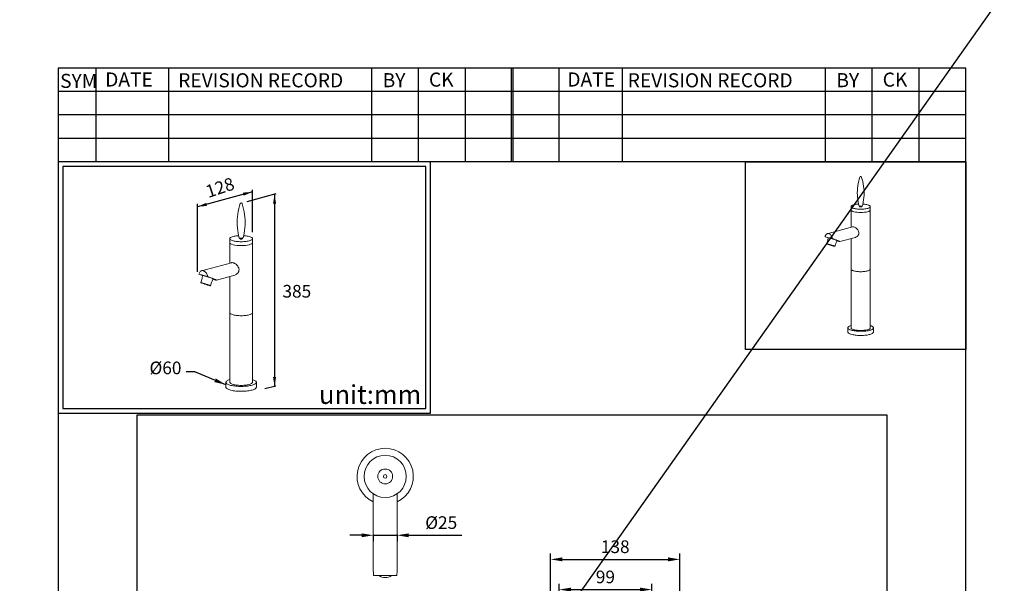
# Model space of a CAD drawing. Units: millimetres. Extents: x -1410 to 228, y -378 to 2093.
# Drawn here: x -192 to 18, y 511 to 632 of the extents above; entities that cross this region are included whole.
import ezdxf

# ---------------------------------------------------------------- set-up
doc = ezdxf.new("R2010")
doc.units = ezdxf.units.MM
doc.header["$PDMODE"] = 35
for name, color, linetype in [('A1', 2, 'Continuous'), ('A5', 136, 'Continuous'), ('DIM', 6, 'Continuous')]:
    doc.layers.add(name, color=color, linetype=linetype)
doc.layers.add('圖紙邊界', color=1, linetype='Continuous', plot=False)
doc.styles.add('CHINA', font='simplex.shx', dxfattribs={"bigfont": 'chineset.shx'})
doc.styles.add('勝泰-2.7', font='simplex.shx', dxfattribs={"height": 2.7, "bigfont": 'chineset.shx'})
doc.dimstyles.new('正常', dxfattribs={"dimtxt": 2.7, "dimasz": 2.5, "dimexe": 1.25, "dimexo": 0.625, "dimgap": 1, "dimtad": 1, "dimlfac": 5, "dimdsep": 46, "dimtxsty": '勝泰-2.7', "dimcen": 2.5, "dimadec": 1, "dimazin": 0, "dimtfac": 1, "dimtmove": 0, "dimatfit": 3, "dimfxl": 1, "dimarcsym": 0})

# ---------------------------------------------------------------- blocks, each defined once
blk = doc.blocks.new('*D13')
at = {"layer": 'Defpoints', "color": 0, "ltscale": 10}
for p in [(-50.77, 516.5), (-78.33, 475.25), (-50.77, 425.73)]:
    blk.add_point(p, dxfattribs=at)
at = {"layer": 'DIM', "color": 0, "lineweight": -2, "ltscale": 10}
for p, q in [((-78.33, 475.87), (-78.33, 517.75)), ((-50.77, 426.36), (-50.77, 517.75)), ((-75.83, 516.5), (-53.27, 516.5))]:
    blk.add_line(p, q, dxfattribs=at)
at = {"layer": 'DIM', "color": 0, "ltscale": 10}
for points in [[(-75.83, 516.92), (-75.83, 516.08), (-78.33, 516.5)], [(-53.27, 516.92), (-53.27, 516.08), (-50.77, 516.5)]]:
    blk.add_solid(points, dxfattribs=at)
at = {"layer": 'DIM', "color": 0, "ltscale": 10, "insert": (-64.55, 518.85), "char_height": 2.7, "attachment_point": 5, "style": '勝泰-2.7'}
blk.add_mtext('138', dxfattribs=at)
blk = doc.blocks.new('*D16')
at = {"layer": 'Defpoints', "color": 0, "ltscale": 10}
for p in [(-116.15, 522.42), (-111.07, 522.42), (-111.07, 521.64)]:
    blk.add_point(p, dxfattribs=at)
at = {"layer": 'DIM', "color": 0, "lineweight": -2, "ltscale": 10}
for p, q in [((-118.65, 521.64), (-121.15, 521.64)), ((-116.15, 521.8), (-116.15, 520.39)), ((-116.15, 521.64), (-111.07, 521.64)), ((-111.07, 521.8), (-111.07, 520.39)), ((-108.57, 521.64), (-97.25, 521.64))]:
    blk.add_line(p, q, dxfattribs=at)
at = {"layer": 'DIM', "color": 0, "ltscale": 10}
for points in [[(-118.65, 522.05), (-118.65, 521.22), (-116.15, 521.64)], [(-108.57, 522.05), (-108.57, 521.22), (-111.07, 521.64)]]:
    blk.add_solid(points, dxfattribs=at)
at = {"layer": 'DIM', "color": 0, "ltscale": 10, "insert": (-101.66, 523.99), "char_height": 2.7, "attachment_point": 5, "style": '勝泰-2.7'}
blk.add_mtext('%%c25', dxfattribs=at)
blk = doc.blocks.new('*D17')
at = {"layer": 'Defpoints', "color": 0, "ltscale": 10}
for p in [(-56.77, 510.06), (-56.77, 487.53), (-76.51, 474.4)]:
    blk.add_point(p, dxfattribs=at)
at = {"layer": 'DIM', "color": 0, "lineweight": -2, "ltscale": 10}
for p, q in [((-76.51, 475.02), (-76.51, 511.31)), ((-56.77, 488.16), (-56.77, 511.31)), ((-74.01, 510.06), (-59.27, 510.06))]:
    blk.add_line(p, q, dxfattribs=at)
at = {"layer": 'DIM', "color": 0, "ltscale": 10}
for points in [[(-74.01, 510.48), (-74.01, 509.65), (-76.51, 510.06)], [(-59.27, 510.48), (-59.27, 509.65), (-56.77, 510.06)]]:
    blk.add_solid(points, dxfattribs=at)
at = {"layer": 'DIM', "color": 0, "ltscale": 10, "insert": (-66.64, 512.41), "char_height": 2.7, "attachment_point": 5, "style": '勝泰-2.7'}
blk.add_mtext('99', dxfattribs=at)

msp = doc.modelspace()

# ---------------------------------------------------------------- linework, layer by layer
at = {"layer": 'A1', "color": 0, "lineweight": 15}
for p, q in [((-14.2499, 591.006), (-14.2499, 587.2966)), ((-14.2495, 591.7068), (-14.2495, 590.9994)), ((-12.4448, 591.8149), (-12.4448, 591.7068)), ((-11.9442, 591.7068), (-11.9442, 591.8149)), ((-10.1395, 590.9994), (-10.1395, 591.7068)), ((-10.1391, 565.8545), (-10.1395, 590.9994)), ((-13.916, 587.386), (-19.3095, 585.941)), ((-18.2124, 584.8722), (-19.8062, 585.2992)), ((-19.1247, 585.0817), (-19.1263, 585.0769)), ((-16.6543, 584.2502), (-13.3157, 585.1447)), ((-14.2499, 584.8944), (-14.2499, 565.8545)), ((-14.935, 565.8545), (-14.935, 564.9744)), ((-9.454, 564.9744), (-9.454, 565.8545))]:
    msp.add_line(p, q, dxfattribs=at)
at = {"layer": 'A1', "color": 2, "lineweight": 15}
for p, q in [((-146.7683, 584.0458), (-146.7683, 579.6515)), ((-146.7678, 584.876), (-146.7678, 584.038)), ((-144.63, 585.004), (-144.63, 584.876)), ((-144.037, 584.876), (-144.037, 585.004)), ((-141.8992, 584.038), (-141.8992, 584.876)), ((-141.8986, 554.2509), (-141.8992, 584.038)), ((-146.3728, 579.7575), (-152.762, 578.0457)), ((-151.4624, 576.7796), (-153.3504, 577.2854)), ((-152.543, 577.0278), (-152.5449, 577.0221)), ((-149.6166, 576.0428), (-145.6616, 577.1024)), ((-146.7683, 576.8059), (-146.7683, 554.2509)), ((-147.58, 554.2509), (-147.58, 553.2083)), ((-141.087, 553.2083), (-141.087, 554.2509))]:
    msp.add_line(p, q, dxfattribs=at)
at = {"layer": 'A1', "linetype": 'Continuous', "lineweight": 15}
msp.add_line((-111.1397, 513.0846), (-116.0746, 513.0846), dxfattribs=at)
at = {"layer": 'A1', "color": 0, "lineweight": 15, "flags": 128}
for points in [[(-12.3666, 598.0134), (-12.4987, 597.5939), (-12.6257, 597.1123), (-12.7299, 596.6257), (-12.8111, 596.1356), (-12.8691, 595.6435), (-12.9041, 595.1507), (-12.9162, 594.6584), (-12.9056, 594.1681), (-12.8726, 593.6809), (-12.8177, 593.198), (-12.7411, 592.7207), (-12.6436, 592.2501), (-12.548, 591.875)], [(-11.8419, 591.876), (-11.7633, 592.174), (-11.6591, 592.6606), (-11.5779, 593.1506), (-11.5199, 593.6428), (-11.4849, 594.1356), (-11.4728, 594.6278), (-11.4834, 595.1182), (-11.5164, 595.6054), (-11.5713, 596.0883), (-11.6479, 596.5656), (-11.7454, 597.0362), (-11.8633, 597.4988), (-12.0009, 597.9524), (-12.0227, 598.014)], [(-12.643, 592.2441), (-12.6518, 592.2436), (-12.8732, 592.2265), (-13.0861, 592.2029), (-13.2878, 592.173), (-13.4757, 592.1373), (-13.6476, 592.0961), (-13.8011, 592.0501), (-13.9345, 591.9997), (-14.046, 591.9457), (-14.1341, 591.8887), (-14.1979, 591.8293), (-14.2365, 591.7685), (-14.2495, 591.7068), (-14.2365, 591.6452), (-14.1979, 591.5843), (-14.1341, 591.525), (-14.046, 591.468), (-13.9345, 591.4139), (-13.8011, 591.3636), (-13.6476, 591.3175)], [(-13.6476, 591.3175), (-13.4757, 591.2764), (-13.2878, 591.2407), (-13.0861, 591.2108), (-12.8732, 591.1872), (-12.6518, 591.1701), (-12.4246, 591.1597), (-12.1945, 591.1563), (-11.9644, 591.1597), (-11.7372, 591.1701), (-11.5158, 591.1872), (-11.3029, 591.2108), (-11.1012, 591.2407), (-10.9133, 591.2764), (-10.7414, 591.3175), (-10.5879, 591.3636), (-10.4545, 591.4139), (-10.3431, 591.468), (-10.2549, 591.525), (-10.1911, 591.5843), (-10.1525, 591.6452), (-10.1395, 591.7068), (-10.1525, 591.7685), (-10.1911, 591.8293), (-10.2549, 591.8887), (-10.3431, 591.9457), (-10.4545, 591.9997), (-10.5879, 592.0501), (-10.7414, 592.0961), (-10.9133, 592.1373), (-11.1012, 592.173), (-11.3029, 592.2029), (-11.5158, 592.2265), (-11.7372, 592.2436), (-11.7465, 592.2441)], [(-14.2495, 591.0027), (-14.21, 590.8953), (-14.093, 590.7921), (-13.9031, 590.6969), (-13.6476, 590.6134)], [(-13.6476, 590.6134), (-13.3362, 590.545), (-12.9809, 590.4941), (-12.5954, 590.4628), (-12.1945, 590.4522), (-11.7936, 590.4628), (-11.4081, 590.4941), (-11.0528, 590.545), (-10.7414, 590.6134), (-10.4859, 590.6969), (-10.296, 590.7921), (-10.179, 590.8953), (-10.1395, 591.0027)], [(-11.839, 591.876), (-11.8548, 591.854), (-11.8965, 591.8305), (-11.9603, 591.8109), (-12.0414, 591.7966), (-12.1339, 591.7888), (-12.231, 591.7879), (-12.3253, 591.794), (-12.4099, 591.8068), (-12.4785, 591.8252), (-12.5261, 591.8478), (-12.5491, 591.8731), (-12.55, 591.876)], [(-12.4448, 591.7068), (-12.4429, 591.6985), (-12.4194, 591.6774), (-12.3715, 591.6594)], [(-12.3715, 591.6594), (-12.3044, 591.6466), (-12.2255, 591.6403), (-12.1431, 591.6412), (-12.0664, 591.6492), (-12.0035, 591.6635), (-11.9613, 591.6825), (-11.9444, 591.7041), (-11.9442, 591.7068)], [(-18.2124, 584.8722), (-18.2498, 585.0393), (-18.3038, 585.2017), (-18.3732, 585.3557), (-18.4564, 585.498), (-18.5518, 585.6256), (-18.6571, 585.7355), (-18.7702, 585.8255), (-18.8884, 585.8935), (-19.0093, 585.9381), (-19.1302, 585.9583), (-19.2485, 585.9537), (-19.3615, 585.9242), (-19.4668, 585.8707), (-19.5622, 585.7943), (-19.6455, 585.6966), (-19.7148, 585.5797), (-19.7688, 585.4463), (-19.8062, 585.2992)], [(-13.3163, 585.1468), (-13.2122, 585.18), (-13.0777, 585.2488), (-12.9403, 585.3491), (-12.8142, 585.4762), (-12.7024, 585.6356), (-12.6192, 585.8221), (-12.5836, 585.973), (-12.5743, 586.1336), (-12.5927, 586.2903), (-12.6382, 586.4479), (-12.7064, 586.5971), (-12.7958, 586.7406), (-12.9164, 586.891), (-13.0555, 587.0295), (-13.2145, 587.157), (-13.3839, 587.2645), (-13.5317, 587.3353), (-13.6763, 587.3816), (-13.7889, 587.3979), (-13.8908, 587.3917), (-13.9153, 587.3836)], [(-19.1371, 585.0519), (-19.316, 585.1169), (-19.4885, 585.1802), (-19.6525, 585.2412), (-19.8062, 585.2992)], [(-19.1315, 585.0785), (-19.2176, 584.6122), (-19.2748, 584.3652), (-19.3183, 584.1993), (-19.4443, 583.7902)], [(-17.2142, 584.4775), (-17.2139, 584.4776), (-17.2244, 584.4887), (-17.2624, 584.5085), (-17.3256, 584.5356), (-17.4153, 584.5705), (-17.5227, 584.6099), (-17.6515, 584.6551), (-17.7915, 584.7026), (-17.9465, 584.7537), (-18.1039, 584.8041), (-18.2678, 584.8553), (-18.4249, 584.903), (-18.5791, 584.9484), (-18.7174, 584.9877), (-18.844, 585.0222), (-18.948, 585.0487), (-19.0327, 585.0683), (-19.0911, 585.0792), (-19.1247, 585.0817)], [(-18.2124, 584.8722), (-18.0282, 584.806), (-17.8494, 584.7411), (-17.6777, 584.6779), (-17.5148, 584.6173), (-17.3621, 584.5596), (-17.2212, 584.5055), (-17.0935, 584.4554), (-16.9801, 584.41), (-16.8821, 584.3695), (-16.8004, 584.3344), (-16.7359, 584.3051), (-16.6892, 584.2817), (-16.6606, 584.2646), (-16.6506, 584.2538), (-16.6591, 584.2496), (-16.6861, 584.2518), (-16.7314, 584.2606), (-16.7944, 584.2759), (-16.8747, 584.2974), (-16.9714, 584.3249), (-17.0835, 584.3583), (-17.2102, 584.3972), (-17.2394, 584.4063)], [(-17.6927, 583.2411), (-17.5627, 583.6489), (-17.5036, 583.8099), (-17.4096, 584.0451), (-17.2139, 584.4774)], [(-17.9801, 583.2994), (-17.8813, 583.2738), (-17.8012, 583.2547), (-17.7421, 583.2427), (-17.7055, 583.2382), (-17.6924, 583.2412), (-17.7032, 583.2518), (-17.7376, 583.2695), (-17.7947, 583.2939), (-17.8729, 583.3244), (-17.9701, 583.3601), (-18.0836, 583.4001), (-18.2103, 583.4432), (-18.3468, 583.4883), (-18.4894, 583.5341), (-18.6341, 583.5794), (-18.777, 583.623), (-18.9142, 583.6636), (-19.042, 583.7002), (-19.1568, 583.7318), (-19.2557, 583.7575), (-19.3358, 583.7766), (-19.3949, 583.7885), (-19.4315, 583.793), (-19.4446, 583.79), (-19.4338, 583.7795), (-19.3993, 583.7617), (-19.3422, 583.7373), (-19.264, 583.7068), (-19.1669, 583.6711), (-19.0534, 583.6312), (-18.9267, 583.5881), (-18.7902, 583.543), (-18.6476, 583.4972), (-18.5029, 583.4518), (-18.36, 583.4083), (-18.2228, 583.3676), (-18.095, 583.331), (-17.9801, 583.2994)], [(-10.1391, 578.3885), (-10.152, 578.3269), (-10.1906, 578.266), (-10.2544, 578.2066), (-10.3426, 578.1496), (-10.4541, 578.0955), (-10.5875, 578.0452), (-10.7411, 577.9991), (-10.913, 577.958), (-11.101, 577.9223), (-11.3027, 577.8924), (-11.5156, 577.8687), (-11.7371, 577.8517), (-11.9644, 577.8413), (-12.1945, 577.8378), (-12.4246, 577.8413), (-12.6519, 577.8517), (-12.8734, 577.8687), (-13.0863, 577.8924), (-13.288, 577.9223), (-13.476, 577.958), (-13.6479, 577.9991), (-13.8015, 578.0452), (-13.9349, 578.0955), (-14.0464, 578.1496), (-14.1346, 578.2066), (-14.1984, 578.266), (-14.237, 578.3269), (-14.2499, 578.3885)], [(-9.454, 564.9744), (-9.4638, 564.9123), (-9.4988, 564.842), (-9.5591, 564.7729), (-9.644, 564.7057), (-9.7527, 564.641), (-9.8841, 564.5794), (-10.0372, 564.5215), (-10.2104, 564.4679), (-10.4021, 564.4189), (-10.6106, 564.3752), (-10.8338, 564.337), (-11.0697, 564.3048), (-11.3162, 564.2789), (-11.5708, 564.2594), (-11.8313, 564.2466), (-12.0952, 564.2406), (-12.36, 564.2415), (-12.6232, 564.2492), (-12.8825, 564.2636), (-13.1353, 564.2848), (-13.3793, 564.3123), (-13.6123, 564.346), (-13.832, 564.3856), (-14.0365, 564.4307), (-14.2237, 564.4809), (-14.392, 564.5356), (-14.5398, 564.5945), (-14.6657, 564.6569), (-14.7685, 564.7223), (-14.8473, 564.79), (-14.9013, 564.8595), (-14.93, 564.93), (-14.935, 564.9744)], [(-10.1391, 566.3401), (-10.0787, 566.3211), (-9.9204, 566.2642), (-9.7834, 566.2035), (-9.6689, 566.1395), (-9.578, 566.0729), (-9.5116, 566.0042), (-9.4701, 565.9342), (-9.4542, 565.8633), (-9.4638, 565.7924), (-9.4988, 565.7221), (-9.5591, 565.653), (-9.644, 565.5858), (-9.7527, 565.5211), (-9.8841, 565.4596), (-10.0372, 565.4017), (-10.2104, 565.348), (-10.4021, 565.2991), (-10.6106, 565.2553), (-10.8338, 565.2171), (-11.0697, 565.1849), (-11.3162, 565.159), (-11.5708, 565.1395), (-11.8313, 565.1267), (-12.0952, 565.1207), (-12.36, 565.1216), (-12.6232, 565.1293), (-12.8825, 565.1438), (-13.1353, 565.1649), (-13.3793, 565.1924), (-13.6123, 565.2261), (-13.832, 565.2657), (-14.0365, 565.3108), (-14.2237, 565.361), (-14.392, 565.4158), (-14.5398, 565.4746), (-14.6657, 565.5371), (-14.7685, 565.6024), (-14.8473, 565.6702), (-14.9013, 565.7396), (-14.93, 565.8101), (-14.9332, 565.8811), (-14.9109, 565.9518), (-14.8631, 566.0216), (-14.7905, 566.0898), (-14.6936, 566.1558), (-14.5734, 566.219), (-14.431, 566.2788), (-14.2676, 566.3347), (-14.2499, 566.3401)], [(-10.1391, 565.8545), (-10.152, 565.7928), (-10.1906, 565.7319), (-10.2544, 565.6726), (-10.3426, 565.6156), (-10.4541, 565.5615), (-10.5875, 565.5111), (-10.7411, 565.4651), (-10.913, 565.4239), (-11.101, 565.3882), (-11.3027, 565.3583), (-11.5156, 565.3347), (-11.7371, 565.3176), (-11.9644, 565.3073), (-12.1945, 565.3038), (-12.4246, 565.3073), (-12.6519, 565.3176), (-12.8734, 565.3347), (-13.0863, 565.3583), (-13.288, 565.3882), (-13.476, 565.4239), (-13.6479, 565.4651), (-13.8015, 565.5111), (-13.9349, 565.5615), (-14.0464, 565.6156), (-14.1346, 565.6726), (-14.1984, 565.7319), (-14.237, 565.7928), (-14.2499, 565.8545)]]:
    msp.add_lwpolyline(points, dxfattribs=at)
at = {"layer": 'A1', "color": 2, "lineweight": 15, "flags": 128}
for points in [[(-144.5373, 592.3468), (-144.6938, 591.8499), (-144.8443, 591.2793), (-144.9678, 590.7029), (-145.0639, 590.1224), (-145.1326, 589.5394), (-145.1741, 588.9556), (-145.1884, 588.3725), (-145.1758, 587.7916), (-145.1368, 587.2144), (-145.0717, 586.6424), (-144.981, 586.077), (-144.8655, 585.5195), (-144.7523, 585.0752)], [(-143.9157, 585.0764), (-143.8226, 585.4294), (-143.6992, 586.0058), (-143.6031, 586.5863), (-143.5344, 587.1693), (-143.4929, 587.7531), (-143.4786, 588.3362), (-143.4911, 588.9171), (-143.5302, 589.4943), (-143.5953, 590.0663), (-143.6859, 590.6317), (-143.8014, 591.1892), (-143.9411, 591.7373), (-144.1042, 592.2746), (-144.1299, 592.3476)], [(-144.8648, 585.5125), (-144.8752, 585.5118), (-145.1375, 585.4916), (-145.3897, 585.4636), (-145.6286, 585.4282), (-145.8513, 585.3859), (-146.0548, 585.3372), (-146.2367, 585.2826), (-146.3947, 585.223), (-146.5267, 585.159), (-146.6312, 585.0914), (-146.7068, 585.0211), (-146.7525, 584.949), (-146.7678, 584.876), (-146.7525, 584.803), (-146.7068, 584.7309), (-146.6312, 584.6606), (-146.5267, 584.593), (-146.3947, 584.529), (-146.2367, 584.4694), (-146.0548, 584.4148)], [(-146.7678, 584.0419), (-146.721, 583.9147), (-146.5825, 583.7923), (-146.3575, 583.6796), (-146.0548, 583.5808)], [(-146.0548, 584.4148), (-145.8513, 584.3661), (-145.6286, 584.3238), (-145.3897, 584.2884), (-145.1375, 584.2604), (-144.8752, 584.2402), (-144.606, 584.2279), (-144.3335, 584.2238), (-144.0609, 584.2279), (-143.7918, 584.2402), (-143.5295, 584.2604), (-143.2773, 584.2884), (-143.0383, 584.3238), (-142.8157, 584.3661), (-142.6122, 584.4148), (-142.4302, 584.4694), (-142.2723, 584.529), (-142.1402, 584.593), (-142.0358, 584.6606), (-141.9602, 584.7309), (-141.9145, 584.803), (-141.8992, 584.876), (-141.9145, 584.949), (-141.9602, 585.0211), (-142.0358, 585.0914), (-142.1402, 585.159), (-142.2723, 585.223), (-142.4302, 585.2826), (-142.6122, 585.3372), (-142.8157, 585.3859), (-143.0383, 585.4282), (-143.2773, 585.4636), (-143.5295, 585.4916), (-143.7918, 585.5118), (-143.8028, 585.5125)], [(-146.0548, 583.5808), (-145.6859, 583.4996), (-145.2651, 583.4394), (-144.8084, 583.4023), (-144.3335, 583.3897), (-143.8586, 583.4023), (-143.4019, 583.4394), (-142.981, 583.4996), (-142.6122, 583.5808), (-142.3094, 583.6796), (-142.0845, 583.7923), (-141.9459, 583.9147), (-141.8992, 584.0419)], [(-143.9123, 585.0764), (-143.931, 585.0503), (-143.9804, 585.0225), (-144.056, 584.9993), (-144.1521, 584.9824), (-144.2617, 584.973), (-144.3767, 584.972), (-144.4884, 584.9793), (-144.5886, 584.9944), (-144.6699, 585.0162), (-144.7263, 585.043), (-144.7535, 585.0729), (-144.7546, 585.0764)], [(-144.63, 584.876), (-144.6277, 584.8662), (-144.5999, 584.8411), (-144.5431, 584.8198)], [(-144.5431, 584.8198), (-144.4637, 584.8046), (-144.3702, 584.7972), (-144.2726, 584.7982), (-144.1817, 584.8078), (-144.1072, 584.8247), (-144.0572, 584.8471), (-144.0372, 584.8727), (-144.037, 584.876)], [(-145.6624, 577.1049), (-145.539, 577.1442), (-145.3797, 577.2257), (-145.217, 577.3445), (-145.0675, 577.4951), (-144.9351, 577.6839), (-144.8365, 577.9049), (-144.7944, 578.0836), (-144.7834, 578.2738), (-144.8052, 578.4595), (-144.8591, 578.6462), (-144.9399, 578.823), (-145.0458, 578.9929), (-145.1887, 579.1711), (-145.3535, 579.3351), (-145.5417, 579.4863), (-145.7425, 579.6135), (-145.9176, 579.6974), (-146.0888, 579.7522), (-146.2222, 579.7715), (-146.343, 579.7642), (-146.372, 579.7546)], [(-151.4624, 576.7796), (-151.5067, 576.9776), (-151.5706, 577.1699), (-151.6528, 577.3524), (-151.7514, 577.521), (-151.8644, 577.6721), (-151.9892, 577.8023), (-152.1231, 577.9089), (-152.2632, 577.9895), (-152.4064, 578.0423), (-152.5496, 578.0662), (-152.6897, 578.0607), (-152.8236, 578.0259), (-152.9484, 577.9625), (-153.0613, 577.8719), (-153.16, 577.7562), (-153.2422, 577.6177), (-153.3061, 577.4597), (-153.3504, 577.2854)], [(-152.5578, 576.9925), (-152.7698, 577.0694), (-152.9741, 577.1445), (-153.1683, 577.2167), (-153.3504, 577.2854)], [(-151.1872, 574.9165), (-151.0701, 574.8861), (-150.9753, 574.8635), (-150.9052, 574.8493), (-150.8618, 574.8439), (-150.8463, 574.8475), (-150.8592, 574.86), (-150.9, 574.881), (-150.9676, 574.91), (-151.0602, 574.9461), (-151.1753, 574.9884), (-151.3098, 575.0357), (-151.4599, 575.0868), (-151.6216, 575.1402), (-151.7904, 575.1944), (-151.9619, 575.2481), (-152.1311, 575.2997), (-152.2937, 575.3479), (-152.4451, 575.3913), (-152.5812, 575.4287), (-152.6982, 575.4591), (-152.7931, 575.4817), (-152.8632, 575.4959), (-152.9066, 575.5012), (-152.922, 575.4976), (-152.9092, 575.4851), (-152.8684, 575.4641), (-152.8008, 575.4352), (-152.7082, 575.3991), (-152.593, 575.3568), (-152.4586, 575.3094), (-152.3085, 575.2584), (-152.1468, 575.205), (-151.9779, 575.1507), (-151.8065, 575.097), (-151.6372, 575.0454), (-151.4747, 574.9973), (-151.3233, 574.9539), (-151.1872, 574.9165)], [(-152.5511, 577.024), (-152.6531, 576.4716), (-152.7209, 576.1791), (-152.7724, 575.9824), (-152.9216, 575.4978)], [(-150.2799, 576.3121), (-150.2795, 576.3121), (-150.292, 576.3253), (-150.337, 576.3488), (-150.4118, 576.3808), (-150.5181, 576.4222), (-150.6453, 576.4688), (-150.7979, 576.5224), (-150.9637, 576.5787), (-151.1474, 576.6392), (-151.3338, 576.699), (-151.528, 576.7596), (-151.714, 576.816), (-151.8968, 576.8699), (-152.0606, 576.9165), (-152.2106, 576.9573), (-152.3337, 576.9887), (-152.4341, 577.0119), (-152.5033, 577.0248), (-152.543, 577.0278)], [(-151.4624, 576.7796), (-151.2442, 576.7012), (-151.0324, 576.6243), (-150.829, 576.5495), (-150.6359, 576.4776), (-150.4551, 576.4093), (-150.2882, 576.3452), (-150.1369, 576.2859), (-150.0025, 576.232), (-149.8864, 576.1841), (-149.7897, 576.1425), (-149.7133, 576.1077), (-149.6579, 576.0801), (-149.6241, 576.0598), (-149.6122, 576.0471), (-149.6223, 576.042), (-149.6543, 576.0447), (-149.7079, 576.0551), (-149.7826, 576.0732), (-149.8777, 576.0986), (-149.9922, 576.1313), (-150.1251, 576.1708), (-150.2751, 576.2169), (-150.3097, 576.2277)], [(-150.8467, 574.8473), (-150.6927, 575.3304), (-150.6228, 575.5211), (-150.5114, 575.7998), (-150.2796, 576.3119)], [(-141.8986, 569.0989), (-141.9139, 569.0259), (-141.9597, 568.9538), (-142.0352, 568.8835), (-142.1397, 568.8159), (-142.2718, 568.7519), (-142.4298, 568.6922), (-142.6118, 568.6377), (-142.8154, 568.5889), (-143.0381, 568.5466), (-143.277, 568.5112), (-143.5293, 568.4832), (-143.7917, 568.463), (-144.0609, 568.4507), (-144.3335, 568.4466), (-144.6061, 568.4507), (-144.8753, 568.463), (-145.1377, 568.4832), (-145.3899, 568.5112), (-145.6289, 568.5466), (-145.8516, 568.5889), (-146.0552, 568.6377), (-146.2371, 568.6922), (-146.3951, 568.7519), (-146.5272, 568.8159), (-146.6317, 568.8835), (-146.7073, 568.9538), (-146.753, 569.0259), (-146.7683, 569.0989)], [(-141.8986, 554.8262), (-141.827, 554.8037), (-141.6396, 554.7363), (-141.4773, 554.6644), (-141.3417, 554.5886), (-141.234, 554.5097), (-141.1552, 554.4283), (-141.1062, 554.3453), (-141.0872, 554.2615), (-141.0986, 554.1775), (-141.1402, 554.0942), (-141.2116, 554.0123), (-141.3121, 553.9327), (-141.4408, 553.8561), (-141.5966, 553.7831), (-141.7779, 553.7145), (-141.9831, 553.651), (-142.2102, 553.593), (-142.4571, 553.5412), (-142.7216, 553.496), (-143.0011, 553.4578), (-143.293, 553.4271), (-143.5947, 553.404), (-143.9032, 553.3888), (-144.2158, 553.3817), (-144.5295, 553.3828), (-144.8413, 553.3919), (-145.1484, 553.409), (-145.4479, 553.434), (-145.737, 553.4667), (-146.013, 553.5066), (-146.2733, 553.5535), (-146.5155, 553.6069), (-146.7373, 553.6664), (-146.9367, 553.7312), (-147.1118, 553.801), (-147.2609, 553.8749), (-147.3827, 553.9524), (-147.476, 554.0326), (-147.54, 554.1149), (-147.574, 554.1984), (-147.5778, 554.2825), (-147.5513, 554.3662), (-147.4948, 554.4489), (-147.4087, 554.5297), (-147.2939, 554.6079), (-147.1515, 554.6828), (-146.9828, 554.7536), (-146.7893, 554.8198), (-146.7683, 554.8262)], [(-141.087, 553.2083), (-141.0986, 553.1349), (-141.1402, 553.0516), (-141.2116, 552.9697), (-141.3121, 552.8901), (-141.4408, 552.8135), (-141.5966, 552.7405), (-141.7779, 552.6719), (-141.9831, 552.6084), (-142.2102, 552.5504), (-142.4571, 552.4986), (-142.7216, 552.4534), (-143.0011, 552.4152), (-143.293, 552.3844), (-143.5947, 552.3614), (-143.9032, 552.3462), (-144.2158, 552.3391), (-144.5295, 552.3402), (-144.8413, 552.3493), (-145.1484, 552.3664), (-145.4479, 552.3914), (-145.737, 552.4241), (-146.013, 552.464), (-146.2733, 552.5109), (-146.5155, 552.5643), (-146.7373, 552.6238), (-146.9367, 552.6886), (-147.1118, 552.7584), (-147.2609, 552.8323), (-147.3827, 552.9098), (-147.476, 552.99), (-147.54, 553.0723), (-147.574, 553.1558), (-147.58, 553.2083)], [(-141.8986, 554.2509), (-141.9139, 554.1779), (-141.9597, 554.1058), (-142.0352, 554.0355), (-142.1397, 553.9679), (-142.2718, 553.9039), (-142.4298, 553.8442), (-142.6118, 553.7897), (-142.8154, 553.7409), (-143.0381, 553.6986), (-143.277, 553.6632), (-143.5293, 553.6352), (-143.7917, 553.615), (-144.0609, 553.6027), (-144.3335, 553.5986), (-144.6061, 553.6027), (-144.8753, 553.615), (-145.1377, 553.6352), (-145.3899, 553.6632), (-145.6289, 553.6986), (-145.8516, 553.7409), (-146.0552, 553.7897), (-146.2371, 553.8442), (-146.3951, 553.9039), (-146.5272, 553.9679), (-146.6317, 554.0355), (-146.7073, 554.1058), (-146.753, 554.1779), (-146.7683, 554.2509)]]:
    msp.add_lwpolyline(points, dxfattribs=at)
at = {"layer": 'A1', "linetype": 'Continuous', "lineweight": 15}
for radius in [4.499, 1.58, 0.3808]:
    msp.add_circle((-113.6071, 534.1846), radius, dxfattribs=at)
at = {"layer": 'A1', "color": 0, "lineweight": 15}
msp.add_arc((-12.1945, 597.9557), 0.1827, 18.518294, 161.481706, dxfattribs=at)
at = {"layer": 'A1', "color": 2, "lineweight": 15}
msp.add_arc((-144.3335, 592.2785), 0.2164, 18.518294, 161.481706, dxfattribs=at)
at = {"layer": 'A1', "linetype": 'Continuous', "lineweight": 15}
for centre, radius, start, end in [((-113.6071, 534.1846), 6, 90, 244.954786), ((-113.6071, 534.1846), 6, 295.045214, 90), ((-113.6071, 514.785), 2.1595, 231.941931, 308.058069)]:
    msp.add_arc(centre, radius, start, end, dxfattribs=at)
for start_param, end_param in [(1.57079633, 1.81045139), (4.47273391, 4.71238898)]:
    msp.add_ellipse((-113.6071, 514.3776), major_axis=(0, 5.447), ratio=0.46630766, start_param=start_param, end_param=end_param, dxfattribs=at)
for points in [[(-116.1471, 530.47), (-116.1471, 514.3776)], [(-111.0671, 514.3776), (-111.0671, 530.4674)]]:
    msp.add_open_spline(points, degree=1, dxfattribs=at)
at = {"layer": 'A5', "color": 136}
for p, q in [((-183.3326, 621.2512), (-183.3326, 356.7512)), ((10.2042, 621.2512), (-183.3326, 621.2512)), ((-175.3326, 621.2512), (-175.3326, 601.2512)), ((-159.8204, 621.2512), (-159.8204, 601.2512)), ((-116.5642, 621.2512), (-116.5642, 601.2512)), ((-106.5642, 621.2512), (-106.5642, 601.2512)), ((-96.5642, 621.2512), (-96.5642, 601.2512)), ((-86.7642, 621.2512), (-86.7642, 601.2512)), ((-86.3642, 621.2512), (-86.3642, 601.2512)), ((-76.5642, 621.2512), (-76.5642, 601.2512)), ((-63.052, 621.2512), (-63.052, 601.2512)), ((-19.7958, 621.2512), (-19.7958, 601.2512)), ((-9.7958, 621.2512), (-9.7958, 601.2512)), ((0.2042, 621.2512), (0.2042, 601.2512)), ((10.2042, 616.2512), (-183.3326, 616.2512)), ((10.2042, 611.2512), (-183.3326, 611.2512)), ((10.2042, 606.2512), (-183.3326, 606.2512)), ((10.2042, 601.2512), (-183.3326, 601.2512))]:
    msp.add_line(p, q, dxfattribs=at)
at = {"layer": 'A5'}
msp.add_line((10.2042, 356.7512), (10.2042, 621.2512), dxfattribs=at)
at = {"layer": 'DIM', "ltscale": 10}
msp.add_line((228.4358, 934.5012), (-191.5642, 340.5012), dxfattribs=at)
at = {"layer": 'DIM'}
for p, q in [((-141.9256, 594.8355), (-153.6507, 591.6942)), ((-136.944, 594.4163), (-143.1067, 592.7653)), ((-141.9256, 586.2467), (-141.9256, 595.2575)), ((-137.2084, 594.3455), (-137.2084, 553.3728)), ((-153.6507, 577.7767), (-153.6507, 592.3146)), ((-136.9448, 553.4434), (-139.2494, 552.826))]:
    msp.add_line(p, q, dxfattribs=at)
at = {"layer": 'DIM', "ltscale": 10}
for points in [[(-183.3326, 547.6383), (-103.9132, 547.6383), (-103.9132, 601.2512), (-183.3326, 601.2512)], [(-36.7958, 601.2512), (10.2042, 601.2512), (10.2042, 561.2512), (-36.7958, 561.2512)]]:
    msp.add_lwpolyline(points, close=True, dxfattribs=at)
at = {"layer": 'DIM'}
for points in [[(-143.9482, 594.6932), (-143.7927, 594.0449), (-141.9256, 594.8355)], [(-137.5418, 592.3455), (-136.8751, 592.3455), (-137.2084, 594.3455)], [(-151.7921, 592.5047), (-151.6297, 591.8581), (-153.6507, 591.6942)], [(-137.5418, 555.3728), (-136.8751, 555.3728), (-137.2084, 553.3728)]]:
    msp.add_solid(points, dxfattribs=at)
at = {"layer": '圖紙邊界', "ltscale": 10}
for points in [[(-182.3326, 548.6383), (-104.9132, 548.6383), (-104.9132, 600.2512), (-182.3326, 600.2512)], [(-166.5642, 387.2512), (-6.5642, 387.2512), (-6.5642, 547.2512), (-166.5642, 547.2512)]]:
    msp.add_lwpolyline(points, close=True, dxfattribs=at)

# ---------------------------------------------------------------- texts
at = {"layer": 'A5', "color": 140, "style": 'CHINA'}
for s, p in [('SYM', (-182.9431, 617.0192)), ('DATE', (-173.3315, 617.318)), ('REVISION RECORD', (-157.7521, 617.1419)), ('BY', (-114.1537, 617.1676)), ('CK', (-104.273, 617.2893)), ('DATE', (-74.7629, 617.318)), ('REVISION RECORD', (-61.8842, 617.1419)), ('BY', (-17.3853, 617.1676)), ('CK', (-7.5046, 617.2893))]:
    msp.add_text(s, height=3, dxfattribs=at).set_placement(p)
at = {"layer": 'DIM', "insert": (-148.7345, 595.4507), "char_height": 2.7, "attachment_point": 5, "rotation": 18.323315, "style": '勝泰-2.7'}
msp.add_mtext('128', dxfattribs=at)
at = {"layer": 'DIM', "insert": (-132.4565, 573.3143), "char_height": 2.7, "attachment_point": 5, "style": '勝泰-2.7'}
msp.add_mtext('385', dxfattribs=at)
at = {"layer": 'DIM', "ltscale": 10, "insert": (-157.0622, 555.1327), "char_height": 2.7, "attachment_point": 9, "style": '勝泰-2.7'}
msp.add_mtext('%%C60', dxfattribs=at)
at = {"layer": 'DIM', "insert": (-105.9132, 549.6383), "char_height": 4, "width": 23.475192, "attachment_point": 9}
msp.add_mtext('{\\fArial|b0|i0|c0|p34;unit:mm}', dxfattribs=at)

# ---------------------------------------------------------------- dimensions: what is measured, and where the dimension line sits
at = {"layer": 'DIM', "ltscale": 10}
dim = msp.add_linear_dim(base=(-111.0671, 521.6364), p1=(-116.1471, 522.4238), p2=(-111.0671, 522.4225), text='%%c25', dimstyle='正常', dxfattribs=at)
dim.commit()
dim.dimension.update_dxf_attribs({"geometry": '*D16', "text_midpoint": (-101.66, 523.9864)})
for base, p1, p2, text, picture, middle in [((-50.7705, 516.4996), (-78.3273, 475.2485), (-50.7705, 425.7324), '138', '*D13', (-64.5489, 516.4996)), ((-56.7705, 510.0636), (-76.5057, 474.399), (-56.7705, 487.5324), '99', '*D17', (-66.6381, 510.0636))]:
    dim = msp.add_linear_dim(base=base, p1=p1, p2=p2, text=text, dimstyle='正常', dxfattribs=at)
    dim.commit()
    dim.dimension.update_dxf_attribs({"geometry": picture, "text_midpoint": middle, "dimtype": 160})

# ---------------------------------------------------------------- leaders
at = {"layer": 'DIM', "ltscale": 10, "annotation_type": 0, "has_hookline": 1, "hookline_direction": 1, "text_width": 6.8143}
msp.add_leader([(-147.58, 553.7296), (-154.2297, 556.4827), (-156.0622, 556.4827)], dimstyle='正常', override={"dimgap": 1, "dimtad": 0}, dxfattribs=at)

doc.saveas('drawing.dxf')
